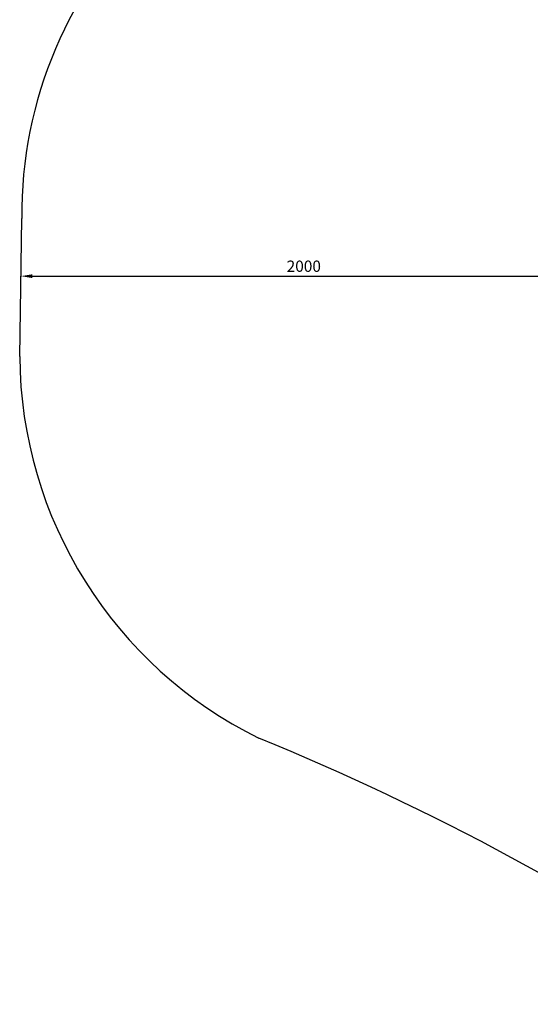
# Model space of a CAD drawing. Units: millimetres. Extents: x -948 to 11077, y -2580 to 4810.
# Drawn here: x -948 to 857, y -2210 to 1273 of the extents above; entities that cross this region are included whole.
import ezdxf

# ---------------------------------------------------------------- set-up
doc = ezdxf.new("R2010")
doc.units = ezdxf.units.MM
doc.dimstyles.new('ISO-25', dxfattribs={"dimtxt": 2.5, "dimasz": 2.5, "dimexe": 1.25, "dimexo": 0.625, "dimtad": 1, "dimtxsty": 'Standard', "dimcen": 2.5, "dimadec": 0, "dimazin": 0, "dimtfac": 1, "dimtmove": 0, "dimatfit": 3, "dimfxl": 1, "dimarcsym": 0})

# ---------------------------------------------------------------- blocks, each defined once
blk = doc.blocks.new('zb')
blk.add_line((-947.6, 81.8), (-940.5, 569.8))
for centre, radius, start, end in [((566.9, 582.1), 1507.5, 86.7021, 180.473), ((567.9, 90.9), 1515.5, 180.345, 243.7597), ((-3512.4, -9618.9), 9020, 55.22434, 67.78558)]:
    blk.add_arc(centre, radius, start, end)
blk = doc.blocks.new('*D17')
at = {"color": 0, "lineweight": -2, "transparency": 16777216}
for p, q in [((-943.4, 370.7), (-943.4, 364.7)), ((-903.4, 366), (1016.6, 366)), ((1056.6, 370.7), (1056.6, 364.7))]:
    blk.add_line(p, q, dxfattribs=at)
at = {"color": 0, "transparency": 16777216}
for points in [[(-903.4, 372.6), (-903.4, 359.3), (-943.4, 366)], [(1016.6, 372.6), (1016.6, 359.3), (1056.6, 366)]]:
    blk.add_solid(points, dxfattribs=at)
at = {"layer": 'Defpoints', "color": 0, "transparency": 16777216}
for p in [(-943.4, 371.3), (1056.6, 371.3), (1056.6, 366)]:
    blk.add_point(p, dxfattribs=at)
at = {"color": 0, "transparency": 16777216, "insert": (56.6, 396), "char_height": 40, "attachment_point": 5}
blk.add_mtext('2000', dxfattribs=at)

msp = doc.modelspace()

# ---------------------------------------------------------------- block references
msp.add_blockref('zb', (0, 0))

# ---------------------------------------------------------------- dimensions: what is measured, and where the dimension line sits
dim = msp.add_linear_dim(base=(1056.628, 365.974), p1=(-943.372, 371.323), p2=(1056.628, 371.323), dimstyle='ISO-25', override={"dimtxt": 40, "dimasz": 40, "dimgap": 10})
dim.commit()
dim.dimension.update_dxf_attribs({"geometry": '*D17', "text_midpoint": (56.628, 395.974)})

doc.saveas('drawing.dxf')
